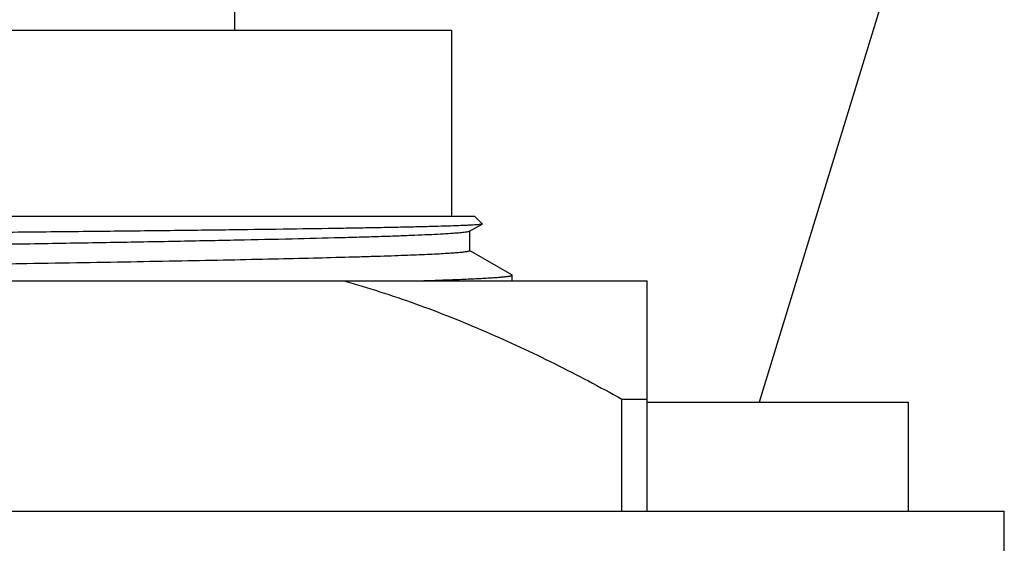
# Model space of a CAD drawing. Units: inches. Extents: x 0 to 11, y 0 to 8.5.
# Drawn here: x 3.5 to 3.9, y 6 to 6.1 of the extents above; entities that cross this region are included whole.
import ezdxf

# ---------------------------------------------------------------- set-up
doc = ezdxf.new("R2010")
doc.units = ezdxf.units.IN
doc.header["$LTSCALE"] = 0.605
doc.header["$MEASUREMENT"] = 0
doc.layers.get('0').update_dxf_attribs({"linetype": 'CONTINUOUS'})

msp = doc.modelspace()

# ---------------------------------------------------------------- linework, layer by layer
at = {"color": 7, "linetype": 'Continuous'}
for p, q in [((3.60681, 6.15486), (3.60681, 6.12336)), ((3.81796, 6.1517), (3.77306, 6.00536)), ((3.12056, 6.12336), (3.67556, 6.12336)), ((3.67556, 6.12336), (3.67556, 6.06436)), ((3.11321, 6.06436), (3.6829, 6.06436)), ((3.68132, 6.05957), (3.6853, 6.06187)), ((3.6829, 6.06436), (3.68532, 6.06193)), ((3.6853, 6.06187), (3.68432, 6.0617)), ((3.68132, 6.05957), (3.68081, 6.05941)), ((3.6814, 6.05342), (3.6814, 6.05967)), ((3.69473, 6.04577), (3.68132, 6.05352)), ((3.69481, 6.04568), (3.69473, 6.04577)), ((3.05856, 6.04386), (3.73756, 6.04386)), ((3.69481, 6.04386), (3.69481, 6.04568)), ((3.73756, 5.97086), (3.73756, 6.04386)), ((3.72958, 5.97086), (3.72958, 6.00636)), ((3.72958, 6.00636), (3.73756, 6.00636)), ((3.73756, 6.00536), (3.8203, 6.00536)), ((3.82031, 6.00536), (3.82031, 5.97086)), ((2.94531, 5.97086), (3.85081, 5.97086)), ((3.85081, 5.94036), (3.85081, 5.97086))]:
    msp.add_line(p, q, dxfattribs=at)
for points, knots in [([(3.68432, 6.0617), (3.6841, 6.06168), (3.6836, 6.06163), (3.68277, 6.06157), (3.68178, 6.06151), (3.68012, 6.06143), (3.67763, 6.06132), (3.67417, 6.0612), (3.67006, 6.06108), (3.66531, 6.06096), (3.65995, 6.06084), (3.65397, 6.06072), (3.6474, 6.0606), (3.6375, 6.06043), (3.62376, 6.06023), (3.60573, 6.05999), (3.58578, 6.05975), (3.56408, 6.05951), (3.54084, 6.05927), (3.51627, 6.05903), (3.49059, 6.05879), (3.46405, 6.05855), (3.43689, 6.05831), (3.40935, 6.05807), (3.38168, 6.05783), (3.35414, 6.05759), (3.32698, 6.05735), (3.30043, 6.05711), (3.27475, 6.05687), (3.25015, 6.05664), (3.22686, 6.0564), (3.2051, 6.05616), (3.188, 6.05596), (3.17522, 6.0558), (3.16637, 6.05568), (3.15803, 6.05556), (3.15022, 6.05544), (3.14297, 6.05532), (3.13628, 6.0552), (3.13017, 6.05508), (3.12466, 6.05497), (3.12044, 6.05486), (3.11737, 6.05478), (3.1153, 6.05472), (3.11339, 6.05466), (3.11163, 6.05461), (3.11004, 6.05455), (3.1086, 6.05449), (3.10732, 6.05443), (3.10621, 6.05437), (3.10525, 6.05431), (3.10456, 6.05426), (3.10409, 6.05422), (3.10379, 6.05419), (3.10354, 6.05416), (3.10332, 6.05413), (3.10315, 6.0541), (3.10302, 6.05407), (3.10293, 6.05405), (3.10289, 6.05403), (3.10287, 6.05401), (3.10287, 6.05401)], [0, 0, 0, 0, 0.001148, 0.00258, 0.004298, 0.0063, 0.01115, 0.017121, 0.024197, 0.032362, 0.041597, 0.05188, 0.063187, 0.075492, 0.102975, 0.134073, 0.168497, 0.205927, 0.246018, 0.288399, 0.332681, 0.378459, 0.425313, 0.472815, 0.520535, 0.568037, 0.614893, 0.660679, 0.704982, 0.747404, 0.787565, 0.825106, 0.859693, 0.875781, 0.891017, 0.905369, 0.918803, 0.93129, 0.942803, 0.953317, 0.962809, 0.971258, 0.975086, 0.978646, 0.981936, 0.984956, 0.987703, 0.990176, 0.992374, 0.994295, 0.995939, 0.997305, 0.997884, 0.998393, 0.998832, 0.999202, 0.999503, 0.999735, 0.9999, 0.999957, 1, 1, 1, 1]), ([(3.68532, 6.06193), (3.68533, 6.06193), (3.68533, 6.06192), (3.68533, 6.0619), (3.68532, 6.06189), (3.68531, 6.06188), (3.6853, 6.06187)], [0, 0, 0, 0, 0.233155, 0.427965, 0.666515, 1, 1, 1, 1]), ([(3.68081, 6.05941), (3.68064, 6.05938), (3.68024, 6.05931), (3.67956, 6.05921), (3.67871, 6.05912), (3.6777, 6.05902), (3.67653, 6.05893), (3.67465, 6.0588), (3.67191, 6.05863), (3.66813, 6.05844), (3.66374, 6.05825), (3.65873, 6.05806), (3.65312, 6.05787), (3.64691, 6.05768), (3.63751, 6.05742), (3.6244, 6.05709), (3.60713, 6.05672), (3.58792, 6.05634), (3.56696, 6.05596), (3.54444, 6.05558), (3.52057, 6.0552), (3.49557, 6.05482), (3.46966, 6.05444), (3.4431, 6.05405), (3.41611, 6.05367), (3.38897, 6.05329), (3.3619, 6.05291), (3.33517, 6.05253), (3.30902, 6.05215), (3.28369, 6.05177), (3.25942, 6.05139), (3.23643, 6.05101), (3.21493, 6.05063), (3.19804, 6.05031), (3.18543, 6.05004), (3.17669, 6.04985), (3.16846, 6.04966), (3.16076, 6.04947), (3.15361, 6.04928), (3.14703, 6.04909), (3.14103, 6.0489), (3.13562, 6.04871), (3.13081, 6.04852), (3.12663, 6.04833), (3.12353, 6.04817), (3.12137, 6.04804), (3.11999, 6.04794), (3.11877, 6.04785), (3.11771, 6.04775), (3.11692, 6.04767), (3.11638, 6.0476), (3.11603, 6.04756), (3.11573, 6.04751), (3.11546, 6.04746), (3.11524, 6.04741), (3.11505, 6.04737), (3.11491, 6.04732), (3.11481, 6.04728), (3.11476, 6.04724), (3.11473, 6.04722), (3.11471, 6.0472), (3.11471, 6.04718), (3.11471, 6.04717)], [0, 0, 0, 0, 0.000933, 0.002151, 0.003654, 0.005441, 0.007513, 0.009869, 0.015425, 0.022097, 0.029872, 0.03873, 0.048653, 0.059617, 0.071597, 0.098491, 0.129089, 0.163107, 0.200232, 0.240121, 0.282405, 0.326694, 0.372579, 0.419635, 0.467428, 0.515517, 0.563457, 0.610806, 0.657125, 0.701987, 0.744978, 0.785701, 0.823779, 0.85886, 0.875175, 0.890622, 0.905164, 0.918769, 0.931406, 0.943044, 0.953658, 0.963222, 0.971716, 0.979119, 0.985414, 0.988142, 0.990589, 0.992752, 0.994632, 0.996226, 0.996917, 0.997536, 0.998084, 0.998561, 0.998967, 0.999303, 0.999569, 0.999769, 0.999845, 0.999907, 0.999957, 1, 1, 1, 1]), ([(3.6814, 6.05342), (3.6814, 6.05341), (3.68139, 6.05339), (3.68137, 6.05336), (3.68134, 6.05334), (3.68128, 6.0533), (3.68119, 6.05327), (3.68108, 6.05323), (3.68094, 6.05319), (3.68078, 6.05316), (3.68052, 6.0531), (3.68012, 6.05304), (3.67957, 6.05297), (3.67892, 6.05289), (3.67786, 6.05279), (3.67629, 6.05266), (3.67411, 6.05251), (3.67154, 6.05236), (3.66858, 6.05222), (3.66524, 6.05207), (3.66153, 6.05192), (3.65744, 6.05177), (3.65299, 6.05162), (3.64818, 6.05147), (3.64107, 6.05127), (3.63133, 6.05101), (3.61868, 6.05072), (3.60478, 6.05042), (3.58971, 6.05012), (3.57356, 6.04983), (3.55643, 6.04953), (3.5384, 6.04923), (3.51958, 6.04893), (3.50007, 6.04863), (3.47999, 6.04834), (3.4524, 6.04794), (3.41733, 6.04744), (3.37513, 6.04685), (3.33344, 6.04626), (3.29321, 6.04567), (3.25534, 6.04508), (3.22068, 6.04449), (3.19875, 6.04407), (3.18845, 6.04386)], [0, 0, 0, 0, 0.00008, 0.000129, 0.000188, 0.000335, 0.000528, 0.000768, 0.001056, 0.001394, 0.001781, 0.002704, 0.003827, 0.005149, 0.006671, 0.010312, 0.014748, 0.019971, 0.025976, 0.032754, 0.040296, 0.04859, 0.057627, 0.067392, 0.077873, 0.10092, 0.126639, 0.154885, 0.185498, 0.218306, 0.253125, 0.289758, 0.327998, 0.36763, 0.408431, 0.45017, 0.535519, 0.621755, 0.706936, 0.789143, 0.866527, 0.937344, 1, 1, 1, 1]), ([(3.64149, 6.04386), (3.64913, 6.04171), (3.66428, 6.03683), (3.68652, 6.02798), (3.70832, 6.0178), (3.72254, 6.01028), (3.72958, 6.00636)], [0, 0, 0, 0, 0.247958, 0.497279, 0.74798, 1, 1, 1, 1]), ([(3.66417, 6.04386), (3.66653, 6.04393), (3.66996, 6.04404), (3.67439, 6.04419), (3.67736, 6.04431), (3.68011, 6.04442), (3.68263, 6.04454), (3.68492, 6.04465), (3.68697, 6.04476), (3.68878, 6.04487), (3.69035, 6.04499), (3.69151, 6.04509), (3.69232, 6.04516), (3.69284, 6.04522), (3.6933, 6.04528), (3.69369, 6.04533), (3.69403, 6.04539), (3.69427, 6.04544), (3.69443, 6.04548), (3.69453, 6.04551), (3.69461, 6.04554), (3.69468, 6.04556), (3.69473, 6.04559), (3.69477, 6.04562), (3.6948, 6.04565), (3.69481, 6.04567), (3.69481, 6.04568)], [0, 0, 0, 0, 0.230391, 0.334705, 0.431648, 0.521142, 0.603117, 0.677504, 0.744246, 0.803292, 0.854595, 0.898122, 0.916962, 0.933848, 0.948781, 0.961762, 0.972795, 0.981888, 0.985712, 0.989059, 0.991933, 0.994344, 0.996308, 0.997854, 0.999041, 1, 1, 1, 1])]:
    msp.add_open_spline(points, degree=3, knots=knots, dxfattribs=at)

doc.saveas('drawing.dxf')
